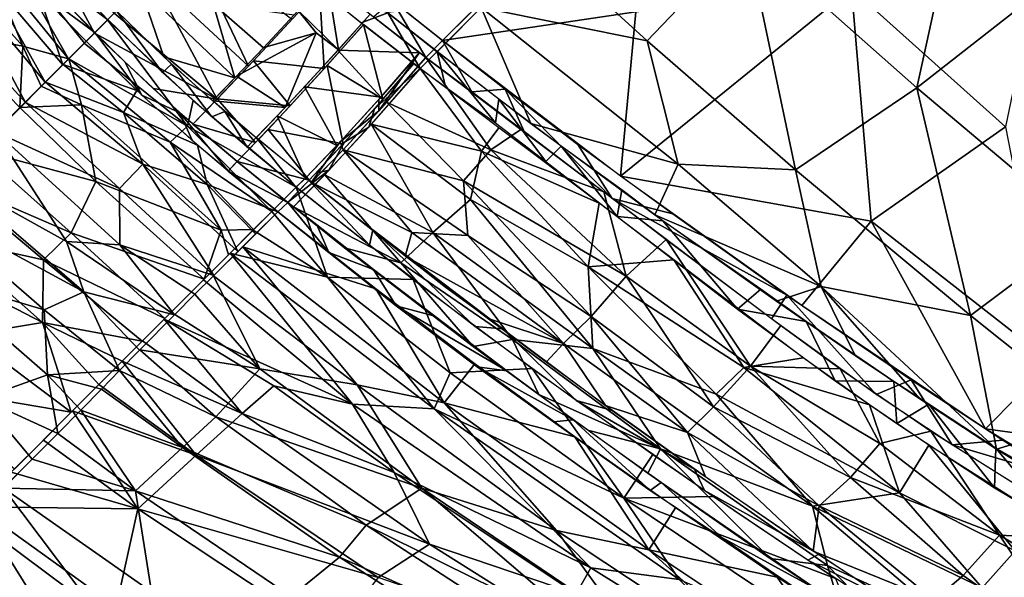
# Model space of a CAD drawing. Units: millimetres. Extents: x -6873 to -1772, y 13727 to 17371.
# Drawn here: x -6629 to -6473, y 14413 to 14502 of the extents above; entities that cross this region are included whole.
import ezdxf

# ---------------------------------------------------------------- set-up
doc = ezdxf.new("R2010")
doc.units = ezdxf.units.MM
doc.layers.add('Мебель', color=7, linetype='Continuous')

# ---------------------------------------------------------------- blocks, each defined once
blk = doc.blocks.new('A$C7C947B9C')
for points in [[(341.996155, 137.275948, 437.006824), (344.366882, 185.474495, 437.57616), (374.853699, 139.062859, 441.99094)], [(324.327698, 131.272621, 429.10123), (360.467834, 133.465202, 433.780186), (332.516418, 177.126488, 429.789524)], [(332.516418, 177.126488, 429.789524), (360.467834, 133.465202, 433.780186), (365.674499, 176.374886, 434.166141)], [(360.467834, 133.465202, 433.780186), (395.318542, 136.472954, 439.868961), (365.674499, 176.374886, 434.166141)], [(341.996155, 137.275948, 437.006824), (374.853699, 139.062859, 441.99094), (370.332947, 113.342873, 443.284076)], [(374.853699, 139.062859, 441.99094), (406.475159, 117.776222, 450.262638), (370.332947, 113.342873, 443.284076)], [(320.32782, 110.375496, 436.37624), (341.996155, 137.275948, 437.006824), (337.094788, 90.212586, 442.714359)], [(341.996155, 137.275948, 437.006824), (370.332947, 113.342873, 443.284076), (337.094788, 90.212586, 442.714359)], [(360.467834, 133.465202, 433.780186), (392.125793, 113.895027, 441.381443), (395.318542, 136.472954, 439.868961)], [(395.318542, 136.472954, 439.868961), (392.125793, 113.895027, 441.381443), (418.112366, 116.845192, 447.092731)], [(324.327698, 131.272621, 429.10123), (356.068787, 110.587151, 435.129505), (360.467834, 133.465202, 433.780186)], [(360.467834, 133.465202, 433.780186), (356.068787, 110.587151, 435.129505), (392.125793, 113.895027, 441.381443)], [(324.327698, 131.272621, 429.10123), (302.645447, 107.424294, 428.717045), (324.885925, 108.410881, 431.060367)], [(324.327698, 131.272621, 429.10123), (324.885925, 108.410881, 431.060367), (356.068787, 110.587151, 435.129505)], [(406.475159, 117.776222, 450.262638), (430.456726, 121.008934, 456.233799), (406.550842, 102.874329, 453.791416)], [(406.550842, 102.874329, 453.791416), (430.456726, 121.008934, 456.233799), (440.336365, 111.077461, 462.029953)], [(370.332947, 113.342873, 443.284076), (406.475159, 117.776222, 450.262638), (406.550842, 102.874329, 453.791416)], [(392.125793, 113.895027, 441.381443), (410.059875, 101.792969, 448.302387), (418.112366, 116.845192, 447.092731)], [(418.112366, 116.845192, 447.092731), (410.059875, 101.792969, 448.302387), (431.826965, 107.031456, 453.541645)], [(337.094788, 90.212586, 442.714359), (370.332947, 113.342873, 443.284076), (372.015686, 96.061066, 447.595615)], [(356.068787, 110.587151, 435.129505), (372.073791, 100.384918, 439.954349), (392.125793, 113.895027, 441.381443)], [(370.332947, 113.342873, 443.284076), (406.550842, 102.874329, 453.791416), (372.015686, 96.061066, 447.595615)], [(392.125793, 113.895027, 441.381443), (372.073791, 100.384918, 439.954349), (410.059875, 101.792969, 448.302387)], [(301.832214, 97.77829, 436.255955), (320.32782, 110.375496, 436.37624), (301.83197, 85.43573, 439.377613)], [(320.32782, 110.375496, 436.37624), (337.094788, 90.212586, 442.714359), (301.83197, 85.43573, 439.377613)], [(324.885925, 108.410881, 431.060367), (342.226746, 98.030396, 435.214802), (356.068787, 110.587151, 435.129505)], [(356.068787, 110.587151, 435.129505), (342.226746, 98.030396, 435.214802), (372.073791, 100.384918, 439.954349)], [(302.645447, 107.424294, 428.717045), (302.457703, 93.499695, 430.918217), (324.885925, 108.410881, 431.060367)], [(324.885925, 108.410881, 431.060367), (302.457703, 93.499695, 430.918217), (342.226746, 98.030396, 435.214802)], [(404.597595, 97.279938, 454.994709), (420.632141, 106.024574, 456.845081), (427.646057, 102.586975, 460.051788)], [(409.766663, 103.558716, 454.435428), (420.632141, 106.024574, 456.845081), (404.597595, 97.279938, 454.994709)], [(392.655945, 99.992798, 451.106724), (409.766663, 103.558716, 454.435428), (404.597595, 97.279938, 454.994709)], [(400.646545, 96.449463, 454.26279), (432.59845, 103.808228, 461.331405), (420.067322, 92.464874, 461.549774)], [(409.85907, 101.839935, 448.500446), (426.635681, 100.363281, 453.875294), (415.654846, 103.4263, 449.541599)], [(420.067322, 92.464874, 461.549774), (432.59845, 103.808228, 461.331405), (442.191345, 98.000183, 467.453674)], [(397.363464, 99.248169, 445.981098), (414.17511, 97.231415, 451.189884), (409.85907, 101.839935, 448.500446)], [(397.363464, 99.248169, 445.981098), (409.85907, 101.839935, 448.500446), (405.243713, 100.831207, 447.577198)], [(409.85907, 101.839935, 448.500446), (414.17511, 97.231415, 451.189884), (426.635681, 100.363281, 453.875294)], [(342.226746, 98.030396, 435.214802), (345.282043, 89.699677, 437.890018), (372.073791, 100.384918, 439.954349)], [(372.073791, 100.384918, 439.954349), (345.282043, 89.699677, 437.890018), (368.674011, 93.668549, 441.200031)], [(368.674011, 93.668549, 441.200031), (383.610657, 96.434387, 443.626957), (372.073791, 100.384918, 439.954349)], [(372.073791, 100.384918, 439.954349), (395.753723, 98.830414, 445.768726), (410.059875, 101.792969, 448.302387)], [(372.073791, 100.384918, 439.954349), (383.610657, 96.434387, 443.626957), (395.753723, 98.830414, 445.768726)], [(369.16217, 95.519165, 447.101856), (392.655945, 99.992798, 451.106724), (390.365417, 94.399994, 452.264652)], [(392.655945, 99.992798, 451.106724), (404.597595, 97.279938, 454.994709), (390.365417, 94.399994, 452.264652)], [(390.898743, 97.851013, 444.869587), (395.961365, 93.463349, 447.564564), (397.363464, 99.248169, 445.981098)], [(397.363464, 99.248169, 445.981098), (395.961365, 93.463349, 447.564564), (414.17511, 97.231415, 451.189884)], [(402.019226, 94.658051, 448.66193), (423.574402, 92.485108, 455.852588), (423.294128, 99.446045, 453.081135)], [(301.858826, 98.199494, 436.029209), (301.832703, 85.432953, 439.374882), (291.435486, 84.238403, 438.746158)], [(302.457703, 93.499695, 430.918217), (321.107727, 86.03598, 435.193928), (342.226746, 98.030396, 435.214802)], [(342.226746, 98.030396, 435.214802), (321.107727, 86.03598, 435.193928), (345.282043, 89.699677, 437.890018)], [(374.3078, 94.756622, 442.027271), (384.242615, 91.3414, 445.500599), (390.898743, 97.851013, 444.869587)], [(390.898743, 97.851013, 444.869587), (384.242615, 91.3414, 445.500599), (395.961365, 93.463349, 447.564564)], [(420.067322, 92.464874, 461.549774), (442.191345, 98.000183, 467.453674), (443.236999, 87.85907, 474.689743)], [(383.465393, 93.237641, 451.074497), (400.646545, 96.449463, 454.26279), (396.316345, 89.306519, 455.85535)], [(400.646545, 96.449463, 454.26279), (420.067322, 92.464874, 461.549774), (396.316345, 89.306519, 455.85535)], [(302.469177, 94.859223, 430.594211), (292.492004, 82.384094, 433.104648), (302.468079, 83.567658, 433.677433)], [(338.65863, 86.745361, 443.919193), (369.16217, 95.519165, 447.101856), (370.114319, 91.165527, 448.682148)], [(347.18927, 91.857941, 444.185474), (369.16217, 95.519165, 447.101856), (338.65863, 86.745361, 443.919193)], [(374.3078, 94.756622, 442.027271), (365.197815, 88.426178, 442.114857), (384.242615, 91.3414, 445.500599)], [(365.591736, 93.285675, 440.622028), (365.197815, 88.426178, 442.114857), (374.3078, 94.756622, 442.027271)], [(369.16217, 95.519165, 447.101856), (390.365417, 94.399994, 452.264652), (370.114319, 91.165527, 448.682148)], [(390.791809, 92.495209, 446.596515), (404.058289, 85.957001, 452.737263), (402.019226, 94.658051, 448.66193)], [(402.019226, 94.658051, 448.66193), (404.058289, 85.957001, 452.737263), (423.574402, 92.485108, 455.852588)], [(302.457703, 93.499695, 430.918217), (302.459045, 83.570496, 433.69553), (321.107727, 86.03598, 435.193928)], [(346.876526, 89.958832, 438.04871), (365.197815, 88.426178, 442.114857), (365.591736, 93.285675, 440.622028)], [(371.895813, 91.423432, 449.021061), (383.465393, 93.237641, 451.074497), (373.082336, 83.454651, 452.417362)], [(378.063293, 90.331635, 444.209492), (372.465027, 82.570618, 445.874225), (390.791809, 92.495209, 446.596515)], [(390.791809, 92.495209, 446.596515), (372.465027, 82.570618, 445.874225), (404.058289, 85.957001, 452.737263)], [(373.082336, 83.454651, 452.417362), (383.465393, 93.237641, 451.074497), (396.316345, 89.306519, 455.85535)], [(396.316345, 89.306519, 455.85535), (420.067322, 92.464874, 461.549774), (396.84491, 82.213379, 459.985321)], [(396.84491, 82.213379, 459.985321), (420.067322, 92.464874, 461.549774), (420.521057, 83.861298, 467.264068)], [(404.058289, 85.957001, 452.737263), (424.035217, 84.572205, 460.37651), (423.574402, 92.485108, 455.852588)], [(420.067322, 92.464874, 461.549774), (443.236999, 87.85907, 474.689743), (420.521057, 83.861298, 467.264068)], [(423.574402, 92.485108, 455.852588), (424.035217, 84.572205, 460.37651), (444.412781, 91.366882, 464.71756)], [(328.744446, 88.969269, 441.768513), (347.18927, 91.857941, 444.185474), (338.65863, 86.745361, 443.919193)], [(349.332825, 88.232239, 445.379734), (371.895813, 91.423432, 449.021061), (373.082336, 83.454651, 452.417362)], [(338.757263, 88.802429, 437.036808), (341.241516, 85.261536, 438.384723), (346.876526, 89.958832, 438.04871)], [(341.241516, 85.261536, 438.384723), (365.197815, 88.426178, 442.114857), (346.876526, 89.958832, 438.04871)], [(352.494446, 86.781555, 440.09235), (372.465027, 82.570618, 445.874225), (378.063293, 90.331635, 444.209492)], [(373.082336, 83.454651, 452.417362), (396.316345, 89.306519, 455.85535), (396.84491, 82.213379, 459.985321)], [(314.321716, 86.989136, 440.380817), (328.744446, 88.969269, 441.768513), (338.65863, 86.745361, 443.919193)], [(327.022766, 86.892975, 435.773319), (341.241516, 85.261536, 438.384723), (338.757263, 88.802429, 437.036808)], [(336.976013, 86.539063, 443.827488), (349.332825, 88.232239, 445.379734), (348.968689, 79.595429, 448.751102)], [(349.332825, 88.232239, 445.379734), (373.082336, 83.454651, 452.417362), (348.968689, 79.595429, 448.751102)], [(420.521057, 83.861298, 467.264068), (443.236999, 87.85907, 474.689743), (420.051208, 77.828766, 472.613037)], [(301.831726, 85.436646, 439.380405), (314.321716, 86.989136, 440.380817), (310.8974, 82.942963, 441.213886)], [(314.321716, 86.989136, 440.380817), (321.232849, 84.402405, 442.155109), (310.8974, 82.942963, 441.213886)], [(314.321716, 86.989136, 440.380817), (338.65863, 86.745361, 443.919193), (321.232849, 84.402405, 442.155109)], [(314.719543, 85.172821, 434.65694), (327.054016, 83.460663, 436.880863), (327.022766, 86.892975, 435.773319)], [(336.976013, 86.539063, 443.827488), (348.968689, 79.595429, 448.751102), (319.519226, 78.570801, 443.928592)], [(320.627502, 84.242432, 442.04285), (336.976013, 86.539063, 443.827488), (319.519226, 78.570801, 443.928592)], [(327.022766, 86.892975, 435.773319), (327.054016, 83.460663, 436.880863), (341.241516, 85.261536, 438.384723)], [(337.738708, 84.754547, 438.126926), (343.658874, 76.389374, 442.419483), (352.494446, 86.781555, 440.09235)], [(352.494446, 86.781555, 440.09235), (343.658874, 76.389374, 442.419483), (372.465027, 82.570618, 445.874225)], [(291.659241, 84.265473, 438.765598), (301.83197, 85.43573, 439.377613), (301.831726, 81.638641, 440.623462)], [(301.831726, 85.436646, 439.380405), (310.8974, 82.942963, 441.213886), (301.831848, 81.633026, 440.623691)], [(302.458923, 83.570923, 433.697056), (317.063293, 82.140961, 435.978199), (314.719543, 85.172821, 434.65694)], [(314.719543, 85.172821, 434.65694), (317.063293, 82.140961, 435.978199), (327.054016, 83.460663, 436.880863)], [(317.965027, 81.963867, 436.092274), (318.648865, 77.387329, 437.761188), (337.738708, 84.754547, 438.126926)], [(337.738708, 84.754547, 438.126926), (318.648865, 77.387329, 437.761188), (343.658874, 76.389374, 442.419483)], [(372.36615, 76.446198, 449.123707), (395.778137, 74.700501, 457.307407), (404.058289, 85.957001, 452.737263)], [(372.465027, 82.570618, 445.874225), (372.36615, 76.446198, 449.123707), (404.058289, 85.957001, 452.737263)], [(404.058289, 85.957001, 452.737263), (395.778137, 74.700501, 457.307407), (424.035217, 84.572205, 460.37651)], [(395.778137, 74.700501, 457.307407), (423.727722, 76.990326, 466.189285), (424.035217, 84.572205, 460.37651)], [(291.659241, 84.265473, 438.765598), (301.831726, 81.638641, 440.623462), (291.386902, 80.316712, 440.078769)], [(292.538025, 82.396851, 433.122165), (302.437195, 79.758301, 434.94614), (302.457947, 83.576599, 433.704502)], [(301.834289, 81.625946, 440.60059), (320.627502, 84.242432, 442.04285), (319.519226, 78.570801, 443.928592)], [(302.458923, 83.570923, 433.697056), (302.436951, 79.76474, 434.95058), (307.36969, 80.587586, 435.231296)], [(302.458923, 83.570923, 433.697056), (307.36969, 80.587586, 435.231296), (317.063293, 82.140961, 435.978199)], [(348.968689, 79.595429, 448.751102), (373.082336, 83.454651, 452.417362), (373.500915, 74.73465, 458.122207)], [(373.082336, 83.454651, 452.417362), (396.84491, 82.213379, 459.985321), (373.500915, 74.73465, 458.122207)], [(396.522644, 75.491089, 465.181991), (420.521057, 83.861298, 467.264068), (420.051208, 77.828766, 472.613037)], [(396.84491, 82.213379, 459.985321), (420.521057, 83.861298, 467.264068), (396.522644, 75.491089, 465.181991)], [(292.538025, 82.396851, 433.122165), (282.250427, 77.391419, 434.138401), (290.668396, 78.29242, 434.374027)], [(292.538025, 82.396851, 433.122165), (290.668396, 78.29242, 434.374027), (302.437195, 79.758301, 434.94614)], [(290.730408, 80.259491, 440.067463), (300.600403, 81.444183, 440.497318), (291.152527, 72.565064, 443.296177)], [(300.600403, 81.444183, 440.497318), (301.239563, 72.104584, 444.542759), (291.152527, 72.565064, 443.296177)], [(300.594299, 81.475586, 440.545032), (301.831848, 81.633026, 440.623691), (302.579529, 70.347839, 445.684467)], [(300.594299, 81.475586, 440.545032), (302.579529, 70.347839, 445.684467), (301.268372, 71.642944, 444.79932)], [(301.834289, 81.625946, 440.60059), (319.519226, 78.570801, 443.928592), (302.462585, 72.22226, 444.644779)], [(302.4422, 79.75412, 434.917682), (318.648865, 77.387329, 437.761188), (317.965027, 81.963867, 436.092274)], [(343.658874, 76.389374, 442.419483), (372.36615, 76.446198, 449.123707), (372.465027, 82.570618, 445.874225)], [(373.500915, 74.73465, 458.122207), (396.84491, 82.213379, 459.985321), (396.522644, 75.491089, 465.181991)], [(281.956238, 79.365631, 439.810306), (290.731506, 80.244599, 440.06496), (291.155579, 72.707398, 443.139713)], [(281.956238, 79.365631, 439.810306), (291.155579, 72.707398, 443.139713), (282.224792, 72.583527, 442.67287)], [(291.160828, 78.345642, 434.383518), (301.709656, 72.125763, 437.826969), (301.182434, 79.595123, 434.860523)], [(291.160828, 78.345642, 434.383518), (291.641785, 69.654297, 437.997532), (301.709656, 72.125763, 437.826969)], [(301.180237, 79.610809, 434.871342), (301.842346, 70.082581, 438.810917), (302.441345, 79.76944, 434.902027)], [(302.441345, 79.76944, 434.902027), (301.842346, 70.082581, 438.810917), (303.242615, 67.398132, 440.560062)], [(302.4422, 79.75412, 434.917682), (303.215027, 68.004212, 440.135166), (318.648865, 77.387329, 437.761188)], [(319.519226, 78.570801, 443.928592), (319.930237, 72.031708, 447.311741), (302.462585, 72.22226, 444.644779)], [(319.519226, 78.570801, 443.928592), (348.968689, 79.595429, 448.751102), (319.930237, 72.031708, 447.311741)], [(319.930237, 72.031708, 447.311741), (348.968689, 79.595429, 448.751102), (349.539856, 71.131867, 454.259861)], [(348.968689, 79.595429, 448.751102), (373.500915, 74.73465, 458.122207), (349.539856, 71.131867, 454.259861)], [(282.257141, 77.341889, 434.004215), (291.666565, 68.96933, 438.488651), (291.172546, 78.288452, 434.234989)], [(282.257141, 77.341889, 434.004215), (282.82428, 61.879273, 442.054996), (291.666565, 68.96933, 438.488651)], [(318.648865, 77.387329, 437.761188), (303.215027, 68.004212, 440.135166), (322.830994, 70.723297, 441.643146)], [(318.648865, 77.387329, 437.761188), (322.830994, 70.723297, 441.643146), (343.658874, 76.389374, 442.419483)], [(395.778137, 74.700501, 457.307407), (404.132751, 69.710144, 465.156982), (423.727722, 76.990326, 466.189285)], [(396.522644, 75.491089, 465.181991), (420.051208, 77.828766, 472.613037), (400.920837, 69.730011, 473.340668)], [(400.920837, 69.730011, 473.340668), (420.051208, 77.828766, 472.613037), (418.166809, 73.396179, 477.073044)], [(404.132751, 69.710144, 465.156982), (423.660461, 69.464295, 474.397674), (423.727722, 76.990326, 466.189285)], [(322.830994, 70.723297, 441.643146), (353.366638, 67.705902, 450.041019), (343.658874, 76.389374, 442.419483)], [(343.658874, 76.389374, 442.419483), (353.366638, 67.705902, 450.041019), (372.36615, 76.446198, 449.123707)], [(372.36615, 76.446198, 449.123707), (353.366638, 67.705902, 450.041019), (395.778137, 74.700501, 457.307407)], [(373.466125, 68.929199, 463.365585), (396.522644, 75.491089, 465.181991), (400.920837, 69.730011, 473.340668)], [(373.500915, 74.73465, 458.122207), (396.522644, 75.491089, 465.181991), (373.466125, 68.929199, 463.365585)], [(349.539856, 71.131867, 454.259861), (373.500915, 74.73465, 458.122207), (373.466125, 68.929199, 463.365585)], [(353.366638, 67.705902, 450.041019), (372.230286, 64.033447, 459.018844), (395.778137, 74.700501, 457.307407)], [(395.778137, 74.700501, 457.307407), (372.230286, 64.033447, 459.018844), (404.132751, 69.710144, 465.156982)], [(282.224792, 72.583527, 442.67287), (291.155579, 72.707398, 443.139713), (286.715027, 72.084015, 443.256763)], [(282.224792, 72.583527, 442.67287), (286.715027, 72.084015, 443.256763), (282.496399, 64.568085, 447.670643)], [(286.715027, 72.084015, 443.256763), (282.655823, 58.250214, 453.179172), (282.496399, 64.568085, 447.670643)], [(286.715027, 72.084015, 443.256763), (291.666321, 60.221649, 451.921039), (282.655823, 58.250214, 453.179172)], [(286.715027, 72.084015, 443.256763), (291.155579, 72.707398, 443.139713), (291.666321, 60.221649, 451.921039)], [(291.152527, 72.565064, 443.296177), (301.239563, 72.104584, 444.542759), (291.501892, 64.7341, 448.329426)], [(301.239563, 72.104584, 444.542759), (301.728455, 61.713135, 452.195499), (291.501892, 64.7341, 448.329426)], [(301.709656, 72.125763, 437.826969), (291.641785, 69.654297, 437.997532), (302.249695, 62.624146, 443.62569)], [(302.462585, 72.22226, 444.644779), (319.930237, 72.031708, 447.311741), (302.931091, 61.997559, 451.927158)], [(414.580872, 72.590454, 476.249634), (421.285217, 72.288147, 480.203476), (401.335754, 68.087891, 475.969208)], [(401.899963, 70.008606, 473.576111), (414.580872, 72.590454, 476.249634), (401.335754, 68.087891, 475.969208)], [(282.514709, 70.85495, 436.822635), (261.832947, 68.231873, 437.450229), (282.862976, 60.712372, 442.876652)], [(282.262024, 71.647217, 443.185642), (282.499817, 64.483948, 447.698993), (271.912903, 63.737854, 447.695881)], [(301.268372, 71.642944, 444.79932), (302.579529, 70.347839, 445.684467), (301.702209, 62.56192, 451.261539)], [(319.930237, 72.031708, 447.311741), (326.552551, 66.363373, 452.729664), (302.931091, 61.997559, 451.927158)], [(303.215027, 68.004212, 440.135166), (322.305115, 62.732758, 446.961948), (322.830994, 70.723297, 441.643146)], [(319.930237, 72.031708, 447.311741), (349.539856, 71.131867, 454.259861), (326.552551, 66.363373, 452.729664)], [(322.830994, 70.723297, 441.643146), (322.305115, 62.732758, 446.961948), (353.366638, 67.705902, 450.041019)], [(326.552551, 66.363373, 452.729664), (349.539856, 71.131867, 454.259861), (349.458069, 64.984467, 459.758529)], [(349.539856, 71.131867, 454.259861), (373.466125, 68.929199, 463.365585), (349.458069, 64.984467, 459.758529)], [(291.666565, 68.96933, 438.488651), (282.82428, 61.879273, 442.054996), (292.02533, 60.938507, 443.639637)], [(291.641785, 69.654297, 437.997532), (292.205505, 55.816101, 447.925907), (302.249695, 62.624146, 443.62569)], [(302.579529, 70.347839, 445.684467), (302.93573, 61.95282, 452.004566), (301.702209, 62.56192, 451.261539)], [(301.842346, 70.082581, 438.810917), (302.22052, 62.963165, 443.492817), (303.242615, 67.398132, 440.560062)], [(349.458069, 64.984467, 459.758529), (373.466125, 68.929199, 463.365585), (361.161194, 62.733368, 466.296341)], [(373.466125, 68.929199, 463.365585), (380.445618, 65.966614, 469.507065), (361.161194, 62.733368, 466.296341)], [(372.230286, 64.033447, 459.018844), (396.923523, 64.056763, 468.917251), (404.132751, 69.710144, 465.156982)], [(373.466125, 68.929199, 463.365585), (400.920837, 69.730011, 473.340668), (380.445618, 65.966614, 469.507065)], [(383.548157, 64.629181, 472.671417), (406.492493, 69.133148, 477.017731), (373.635681, 54.368439, 486.122314)], [(406.492493, 69.133148, 477.017731), (420.075134, 63.538025, 495.569473), (373.635681, 54.368439, 486.122314)], [(378.350891, 65.59903, 469.131347), (401.899963, 70.008606, 473.576111), (381.846619, 64.321564, 472.373459)], [(381.846619, 64.321564, 472.373459), (401.899963, 70.008606, 473.576111), (401.335754, 68.087891, 475.969208)], [(404.132751, 69.710144, 465.156982), (396.923523, 64.056763, 468.917251), (409.839172, 66.639954, 471.483185)], [(404.132751, 69.710144, 465.156982), (409.839172, 66.639954, 471.483185), (423.660461, 69.464295, 474.397674)], [(261.832947, 68.231873, 437.450229), (261.832214, 59.946594, 442.6926), (282.862976, 60.712372, 442.876652)], [(303.242615, 67.398132, 440.560062), (302.22052, 62.963165, 443.492817), (303.629211, 58.073761, 447.657703)], [(303.215027, 68.004212, 440.135166), (303.678894, 57.080597, 448.377323), (322.305115, 62.732758, 446.961948)], [(322.305115, 62.732758, 446.961948), (343.283997, 59.676056, 454.696018), (353.366638, 67.705902, 450.041019)], [(353.366638, 67.705902, 450.041019), (343.283997, 59.676056, 454.696018), (372.230286, 64.033447, 459.018844)], [(302.931091, 61.997559, 451.927158), (326.552551, 66.363373, 452.729664), (319.964783, 60.394013, 456.903415)], [(326.552551, 66.363373, 452.729664), (349.458069, 64.984467, 459.758529), (319.964783, 60.394013, 456.903415)], [(376.125915, 60.344971, 465.001816), (389.107361, 60.956787, 470.132553), (405.643127, 65.842865, 470.600281)], [(389.107361, 60.956787, 470.132553), (414.009338, 65.6716, 474.929519), (405.643127, 65.842865, 470.600281)], [(271.912903, 63.737854, 447.695881), (282.499817, 64.483948, 447.698993), (282.666565, 57.897308, 453.401218)], [(291.501892, 64.7341, 448.329426), (301.728455, 61.713135, 452.195499), (291.69574, 58.350311, 453.950245)], [(319.964783, 60.394013, 456.903415), (349.458069, 64.984467, 459.758529), (321.833069, 56.981568, 461.514618)], [(349.458069, 64.984467, 459.758529), (338.026428, 59.230713, 463.165008), (321.833069, 56.981568, 461.514618)], [(349.458069, 64.984467, 459.758529), (349.616028, 60.940369, 464.60553), (338.026428, 59.230713, 463.165008)], [(349.458069, 64.984467, 459.758529), (361.161194, 62.733368, 466.296341), (349.616028, 60.940369, 464.60553)], [(378.350891, 65.59903, 469.131347), (381.846619, 64.321564, 472.373459), (357.327209, 59.992188, 468.475876)], [(362.46991, 62.926788, 466.498642), (378.350891, 65.59903, 469.131347), (357.327209, 59.992188, 468.475876)], [(372.007385, 62.519531, 470.735702), (383.548157, 64.629181, 472.671417), (373.635681, 54.368439, 486.122314)], [(399.785339, 62.752472, 472.008423), (420.330261, 58.997223, 490.399048), (414.097961, 65.664612, 474.928558)], [(271.912903, 63.737854, 447.695881), (282.666565, 57.897308, 453.401218), (261.832214, 57.400604, 453.100269)], [(302.22052, 62.963165, 443.492817), (302.490173, 56.270813, 449.050983), (303.629211, 58.073761, 447.657703)], [(322.305115, 62.732758, 446.961948), (303.678894, 57.080597, 448.377323), (322.1297, 55.728394, 453.549167)], [(322.305115, 62.732758, 446.961948), (322.1297, 55.728394, 453.549167), (343.283997, 59.676056, 454.696018)], [(341.010193, 59.8219, 463.52153), (362.46991, 62.926788, 466.498642), (357.327209, 59.992188, 468.475876)], [(343.283997, 59.676056, 454.696018), (352.441101, 56.501068, 461.279831), (372.230286, 64.033447, 459.018844)], [(372.230286, 64.033447, 459.018844), (352.441101, 56.501068, 461.279831), (362.104553, 58.037872, 462.664444)], [(372.230286, 64.033447, 459.018844), (362.104553, 58.037872, 462.664444), (373.542541, 59.897278, 464.518432)], [(372.230286, 64.033447, 459.018844), (373.542541, 59.897278, 464.518432), (396.923523, 64.056763, 468.917251)], [(373.635681, 54.368439, 486.122314), (420.075134, 63.538025, 495.569473), (389.01947, 51.463715, 508.513275)], [(380.584289, 59.099213, 468.489532), (382.30426, 51.37381, 482.699249), (399.785339, 62.752472, 472.008423)], [(399.785339, 62.752472, 472.008423), (382.30426, 51.37381, 482.699249), (420.330261, 58.997223, 490.399048)], [(282.82428, 61.879273, 442.054996), (283.035461, 53.498474, 449.418461), (292.02533, 60.938507, 443.639637)], [(291.69574, 58.350311, 453.950245), (301.728455, 61.713135, 452.195499), (301.877991, 54.534577, 460.057083)], [(302.249695, 62.624146, 443.62569), (292.205505, 55.816101, 447.925907), (302.535339, 54.742096, 450.562336)], [(301.702209, 62.56192, 451.261539), (303.029846, 54.776886, 460.178619), (301.86969, 54.631409, 460.134308)], [(301.702209, 62.56192, 451.261539), (302.93573, 61.95282, 452.004566), (303.029846, 54.776886, 460.178619)], [(302.931091, 61.997559, 451.927158), (319.964783, 60.394013, 456.903415), (303.032776, 54.757355, 460.164856)], [(348.784851, 58.657868, 467.356399), (372.007385, 62.519531, 470.735702), (373.635681, 54.368439, 486.122314)], [(261.832214, 59.946594, 442.6926), (283.040466, 53.495911, 449.281009), (282.862976, 60.712372, 442.876652)], [(261.832214, 59.946594, 442.6926), (261.832214, 51.593964, 450.490787), (283.040466, 53.495911, 449.281009)], [(282.655823, 58.250214, 453.179172), (291.666321, 60.221649, 451.921039), (282.736389, 52.812287, 459.63739)], [(291.666321, 60.221649, 451.921039), (291.778137, 53.545563, 459.787842), (282.736389, 52.812287, 459.63739)], [(292.02533, 60.938507, 443.639637), (283.035461, 53.498474, 449.418461), (292.26239, 52.954407, 451.017078)], [(319.964783, 60.394013, 456.903415), (321.833069, 56.981568, 461.514618), (303.032776, 54.757355, 460.164856)], [(315.250305, 56.318176, 460.873077), (329.85199, 58.040985, 462.25621), (341.010193, 59.8219, 463.52153)], [(315.250305, 56.318176, 460.873077), (341.010193, 59.8219, 463.52153), (337.632141, 56.91333, 465.954162)], [(322.1297, 55.728394, 453.549167), (339.651794, 54.465057, 459.678055), (343.283997, 59.676056, 454.696018)], [(341.010193, 59.8219, 463.52153), (357.327209, 59.992188, 468.475876), (337.632141, 56.91333, 465.954162)], [(343.283997, 59.676056, 454.696018), (339.651794, 54.465057, 459.678055), (352.441101, 56.501068, 461.279831)], [(359.166199, 57.489655, 462.294845), (375.745789, 58.189209, 467.563019), (376.125915, 60.344971, 465.001816)], [(376.125915, 60.344971, 465.001816), (375.745789, 58.189209, 467.563019), (389.107361, 60.956787, 470.132553)], [(291.69574, 58.350311, 453.950245), (301.877991, 54.534577, 460.057083), (291.778015, 53.551209, 459.787536)], [(302.490173, 56.270813, 449.050983), (302.600159, 49.803253, 456.571094), (303.629211, 58.073761, 447.657703)], [(303.629211, 58.073761, 447.657703), (302.600159, 49.803253, 456.571094), (303.766174, 49.988861, 456.638477)], [(325.383362, 55.284271, 464.79451), (348.784851, 58.657868, 467.356399), (340.044739, 48.948731, 481.195709)], [(348.784851, 58.657868, 467.356399), (373.635681, 54.368439, 486.122314), (340.044739, 48.948731, 481.195709)], [(359.166199, 57.489655, 462.294845), (357.160828, 55.020264, 464.83786), (375.745789, 58.189209, 467.563019)], [(361.2547, 55.734162, 465.417053), (382.30426, 51.37381, 482.699249), (380.584289, 59.099213, 468.489532)], [(382.30426, 51.37381, 482.699249), (419.315124, 53.289276, 506.561722), (420.330261, 58.997223, 490.399048)], [(261.832214, 57.400604, 453.100269), (272.291565, 52.259247, 459.507782), (261.832092, 52.098724, 459.476425)], [(261.832214, 57.400604, 453.100269), (282.666565, 57.897308, 453.401218), (272.291565, 52.259247, 459.507782)], [(282.666565, 57.897308, 453.401218), (282.737122, 52.804749, 459.625152), (272.291565, 52.259247, 459.507782)], [(303.678894, 57.080597, 448.377323), (303.771423, 49.953919, 456.612156), (322.1297, 55.728394, 453.549167)], [(315.250305, 56.318176, 460.873077), (337.632141, 56.91333, 465.954162), (316.602844, 54.20697, 464.070053)], [(346.155334, 55.536316, 460.456146), (342.408386, 52.638641, 462.979629), (359.166199, 57.489655, 462.294845)], [(359.166199, 57.489655, 462.294845), (342.408386, 52.638641, 462.979629), (357.160828, 55.020264, 464.83786)], [(292.205505, 55.816101, 447.925907), (292.323547, 48.711334, 456.250751), (302.535339, 54.742096, 450.562336)], [(301.832214, 52.46817, 463.058639), (325.383362, 55.284271, 464.79451), (315.493713, 45.896118, 478.343048)], [(301.859924, 54.708832, 460.164154), (315.250305, 56.318176, 460.873077), (316.602844, 54.20697, 464.070053)], [(322.1297, 55.728394, 453.549167), (303.771423, 49.953919, 456.612156), (314.107117, 51.076691, 457.421783)], [(322.1297, 55.728394, 453.549167), (314.107117, 51.076691, 457.421783), (339.651794, 54.465057, 459.678055)], [(325.383362, 55.284271, 464.79451), (340.044739, 48.948731, 481.195709), (315.493713, 45.896118, 478.343048)], [(346.155334, 55.536316, 460.456146), (326.416931, 50.396454, 461.159759), (342.408386, 52.638641, 462.979629)], [(331.953064, 53.563782, 458.804519), (326.416931, 50.396454, 461.159759), (346.155334, 55.536316, 460.456146)], [(341.79718, 52.691589, 462.85907), (342.736267, 44.907837, 476.245804), (361.2547, 55.734162, 465.417053)], [(361.2547, 55.734162, 465.417053), (342.736267, 44.907837, 476.245804), (382.30426, 51.37381, 482.699249)], [(240.623718, 53.497131, 449.27988), (248.995911, 47.49057, 456.044437), (261.831604, 47.132965, 455.941242)], [(240.623718, 53.497131, 449.27988), (261.831604, 47.132965, 455.941242), (261.83197, 51.593933, 450.490818)], [(283.040466, 53.495911, 449.281009), (261.832214, 51.593964, 450.490787), (261.832581, 47.133026, 455.94112)], [(283.040466, 53.495911, 449.281009), (261.832581, 47.133026, 455.94112), (274.651916, 47.48999, 456.043918)], [(283.040466, 53.495911, 449.281009), (274.651916, 47.48999, 456.043918), (283.114929, 47.954926, 456.120655)], [(283.035461, 53.498474, 449.418461), (283.114929, 47.950073, 456.130787), (292.26239, 52.954407, 451.017078)], [(285.302795, 52.988159, 459.660538), (291.777649, 53.551331, 459.789825), (291.832092, 51.486206, 462.633529)], [(291.777649, 53.551331, 459.789825), (301.872253, 54.614594, 460.11914), (301.83551, 52.449677, 463.033096)], [(291.777649, 53.551331, 459.789825), (301.83551, 52.449677, 463.033096), (291.832092, 51.486206, 462.633529)], [(302.535339, 54.742096, 450.562336), (292.323547, 48.711334, 456.250751), (302.597473, 49.8172, 456.585453)], [(301.859924, 54.708832, 460.164154), (316.602844, 54.20697, 464.070053), (301.832214, 52.46817, 463.058639)], [(319.806946, 51.94577, 457.681824), (326.416931, 50.396454, 461.159759), (331.953064, 53.563782, 458.804519)], [(340.044739, 48.948731, 481.195709), (373.635681, 54.368439, 486.122314), (342.294617, 43.067719, 501.719406)], [(373.635681, 54.368439, 486.122314), (389.01947, 51.463715, 508.513275), (342.294617, 43.067719, 501.719406)], [(369.716736, 43.183136, 498.074158), (388.195984, 40.190186, 537.509781), (419.315124, 53.289276, 506.561722)], [(382.30426, 51.37381, 482.699249), (369.716736, 43.183136, 498.074158), (419.315124, 53.289276, 506.561722)], [(261.832092, 52.101929, 459.475128), (274.016785, 52.306397, 459.510269), (273.898621, 50.341431, 462.270172)], [(261.832092, 52.101929, 459.475128), (273.898621, 50.341431, 462.270172), (261.832092, 50.154999, 462.210449)], [(274.016785, 52.306397, 459.510269), (284.463684, 50.907898, 462.461136), (273.898621, 50.341431, 462.270172)], [(274.016785, 52.306397, 459.510269), (285.302795, 52.988159, 459.660538), (284.463684, 50.907898, 462.461136)], [(280.538025, 50.628204, 462.35762), (301.831238, 52.487763, 463.041992), (282.797424, 47.124634, 467.940857)], [(301.831238, 52.487763, 463.041992), (301.832703, 47.000549, 471.906616), (282.797424, 47.124634, 467.940857)], [(292.26239, 52.954407, 451.017078), (283.114929, 47.950073, 456.130787), (292.321716, 48.721405, 456.271869)], [(285.302795, 52.988159, 459.660538), (291.832092, 51.486206, 462.633529), (284.463684, 50.907898, 462.461136)], [(301.832214, 52.46817, 463.058639), (315.493713, 45.896118, 478.343048), (301.832703, 47.000549, 471.906616)], [(308.388122, 50.566376, 456.880024), (312.865173, 48.829834, 460.160721), (319.806946, 51.94577, 457.681824)], [(319.806946, 51.94577, 457.681824), (312.865173, 48.829834, 460.160721), (326.416931, 50.396454, 461.159759)], [(322.219665, 50.000519, 460.891159), (342.736267, 44.907837, 476.245804), (341.79718, 52.691589, 462.85907)], [(261.844543, 50.091705, 462.193832), (240.838196, 47.123169, 467.946411), (243.123718, 50.628357, 462.357681)], [(261.819763, 50.091705, 462.193832), (280.538025, 50.628204, 462.35762), (282.797424, 47.124634, 467.940857)], [(302.603699, 49.82251, 456.583591), (312.865173, 48.829834, 460.160721), (308.388122, 50.566376, 456.880024)], [(342.294617, 43.067719, 501.719406), (389.01947, 51.463715, 508.513275), (377.805481, 42.823853, 546.393661)], [(342.736267, 44.907837, 476.245804), (369.716736, 43.183136, 498.074158), (382.30426, 51.37381, 482.699249)], [(389.01947, 51.463715, 508.513275), (414.645081, 51.408356, 550.436584), (377.805481, 42.823853, 546.393661)], [(377.805481, 42.823853, 546.393661), (414.645081, 51.408356, 550.436584), (379.048889, 38.251404, 586.064132)], [(261.844543, 50.091705, 462.193832), (261.840637, 44.843964, 470.92688), (240.838196, 47.123169, 467.946411)], [(261.819763, 50.091705, 462.193832), (282.797424, 47.124634, 467.940857), (261.823547, 44.843964, 470.926864)], [(280.416565, 47.747315, 456.07732), (292.363831, 46.655548, 459.118576), (292.321716, 48.721405, 456.271869)], [(292.321106, 48.731049, 456.266788), (292.368103, 46.63086, 459.082687), (302.604065, 49.818054, 456.582752)], [(302.604065, 49.818054, 456.582752), (292.368103, 46.63086, 459.082687), (302.545837, 47.675171, 459.520767)], [(302.545837, 47.675171, 459.520767), (302.521301, 39.783142, 472.618866), (322.219665, 50.000519, 460.891159)], [(322.219665, 50.000519, 460.891159), (302.521301, 39.783142, 472.618866), (342.736267, 44.907837, 476.245804)], [(302.603699, 49.82251, 456.583591), (302.545837, 47.675171, 459.520767), (312.865173, 48.829834, 460.160721)], [(315.493713, 45.896118, 478.343048), (340.044739, 48.948731, 481.195709), (342.294617, 43.067719, 501.719406)], [(261.840637, 44.843964, 470.92688), (261.821228, 41.322052, 478.903183), (240.838196, 47.123169, 467.946411)], [(240.838196, 47.123169, 467.946411), (261.821228, 41.322052, 478.903183), (241.038879, 43.377228, 475.46817)], [(261.832092, 47.218109, 455.988102), (252.604065, 47.351471, 456.011829), (249.679871, 45.442444, 458.767212)], [(261.832092, 47.218109, 455.988102), (249.679871, 45.442444, 458.767212), (261.832092, 45.269135, 458.727569)], [(261.823547, 44.843964, 470.926864), (282.797424, 47.124634, 467.940857), (261.842956, 41.321991, 478.903366)], [(261.832092, 47.22522, 455.988773), (274.151184, 45.457733, 458.779541), (268.479675, 47.285248, 455.999637)], [(261.832092, 47.22522, 455.988773), (261.832092, 45.269135, 458.727569), (274.151184, 45.457733, 458.779541)], [(282.797424, 47.124634, 467.940857), (282.610413, 43.375305, 475.471039), (261.842956, 41.321991, 478.903366)], [(268.479675, 47.285248, 455.999637), (274.151184, 45.457733, 458.779541), (280.416565, 47.747315, 456.07732)], [(280.416565, 47.747315, 456.07732), (274.151184, 45.457733, 458.779541), (284.858093, 46.050842, 458.963165)], [(280.416565, 47.747315, 456.07732), (284.858093, 46.050842, 458.963165), (292.363831, 46.655548, 459.118576)], [(282.797424, 47.124634, 467.940857), (301.832703, 47.000549, 471.906616), (282.610413, 43.375305, 475.471039)], [(301.832703, 47.000549, 471.906616), (301.8172, 42.923309, 481.408996), (282.610413, 43.375305, 475.471039)], [(286.00177, 46.120239, 458.969406), (291.529114, 42.748383, 464.854568), (302.575745, 47.632965, 459.451599)], [(302.575745, 47.632965, 459.451599), (291.529114, 42.748383, 464.854568), (302.531555, 42.6539, 467.4254)], [(301.832703, 47.000549, 471.906616), (315.493713, 45.896118, 478.343048), (301.833069, 42.839691, 481.443435)], [(302.545837, 47.675171, 459.520767), (302.53302, 42.617859, 467.474762), (302.521301, 39.783142, 472.618866)], [(261.832092, 45.269135, 458.727569), (261.827454, 40.062531, 467.167709), (273.061584, 45.424408, 458.769028)], [(273.061584, 45.424408, 458.769028), (261.827454, 40.062531, 467.167709), (274.013, 41.476135, 464.985641)], [(273.061584, 45.424408, 458.769028), (274.013, 41.476135, 464.985641), (286.00177, 46.120239, 458.969406)], [(286.00177, 46.120239, 458.969406), (274.013, 41.476135, 464.985641), (291.529114, 42.748383, 464.854568)], [(315.493713, 45.896118, 478.343048), (301.855408, 37.6362, 499.129089), (301.833069, 42.839691, 481.443435)], [(315.493713, 45.896118, 478.343048), (342.294617, 43.067719, 501.719406), (301.855408, 37.6362, 499.129089)], [(250.854675, 45.41742, 458.764282), (242.660828, 41.487396, 465.498794), (261.837463, 40.008728, 467.255737)], [(261.832092, 45.269135, 458.727569), (250.854675, 45.41742, 458.764282), (261.837463, 40.008728, 467.255737)], [(302.521301, 39.783142, 472.618866), (330.92511, 37.128876, 492.595047), (342.736267, 44.907837, 476.245804)], [(342.736267, 44.907837, 476.245804), (330.92511, 37.128876, 492.595047), (369.716736, 43.183136, 498.074158)], [(241.038879, 43.377228, 475.46817), (255.248474, 37.599426, 490.530823), (225.405212, 39.208222, 491.504761)], [(261.821228, 41.322052, 478.903183), (255.248474, 37.599426, 490.530823), (241.038879, 43.377228, 475.46817)], [(261.842956, 41.321991, 478.903366), (282.610413, 43.375305, 475.471039), (268.414123, 37.599243, 490.531479)], [(282.610413, 43.375305, 475.471039), (298.254089, 39.207855, 491.504486), (268.414123, 37.599243, 490.531479)], [(274.013, 41.476135, 464.985641), (282.01178, 37.792694, 473.12619), (291.529114, 42.748383, 464.854568)], [(291.529114, 42.748383, 464.854568), (282.01178, 37.792694, 473.12619), (302.521667, 38.681336, 475.637176)], [(282.610413, 43.375305, 475.471039), (301.8172, 42.923309, 481.408996), (298.254089, 39.207855, 491.504486)], [(291.529114, 42.748383, 464.854568), (302.521667, 38.681336, 475.637176), (302.531555, 42.6539, 467.4254)], [(301.8172, 42.923309, 481.408996), (301.833923, 37.293762, 501.49321), (298.254089, 39.207855, 491.504486)], [(301.855408, 37.6362, 499.129089), (342.294617, 43.067719, 501.719406), (332.575134, 34.450623, 542.180527)], [(330.92511, 37.128876, 492.595047), (349.814514, 32.815827, 532.240509), (369.716736, 43.183136, 498.074158)], [(342.294617, 43.067719, 501.719406), (377.805481, 42.823853, 546.393661), (332.575134, 34.450623, 542.180527)], [(332.575134, 34.450623, 542.180527), (377.805481, 42.823853, 546.393661), (344.968689, 31.426148, 583.376907)], [(377.805481, 42.823853, 546.393661), (379.048889, 38.251404, 586.064132), (344.968689, 31.426148, 583.376907)], [(369.716736, 43.183136, 498.074158), (349.814514, 32.815827, 532.240509), (388.195984, 40.190186, 537.509781)], [(242.660828, 41.487396, 465.498794), (240.884338, 37.916901, 472.903625), (261.831482, 36.05835, 475.86589)], [(261.837463, 40.008728, 467.255737), (242.660828, 41.487396, 465.498794), (261.831482, 36.05835, 475.86589)], [(261.821228, 41.322052, 478.903183), (261.832092, 35.146301, 501.042648), (255.248474, 37.599426, 490.530823)], [(261.827454, 40.062531, 467.167709), (261.831482, 36.082733, 475.759521), (274.013, 41.476135, 464.985641)], [(274.013, 41.476135, 464.985641), (261.831482, 36.082733, 475.759521), (282.01178, 37.792694, 473.12619)], [(261.842956, 41.321991, 478.903366), (268.414123, 37.599243, 490.531479), (261.832092, 35.146301, 501.042648)], [(255.248474, 37.599426, 490.530823), (245.01947, 30.59079, 527.162796), (225.405212, 39.208222, 491.504761)], [(268.414123, 37.599243, 490.531479), (298.254089, 39.207855, 491.504486), (278.641418, 30.59082, 527.161865)], [(298.254089, 39.207855, 491.504486), (301.844055, 31.782837, 530.548706), (278.641418, 30.59082, 527.161865)], [(298.254089, 39.207855, 491.504486), (301.833923, 37.293762, 501.49321), (301.844055, 31.782837, 530.548706)], [(302.521301, 39.783142, 472.618866), (302.511902, 33.207306, 492.188034), (330.92511, 37.128876, 492.595047)], [(388.195984, 40.190186, 537.509781), (349.814514, 32.815827, 532.240509), (386.721374, 35.596802, 572.131897)], [(240.884338, 37.916901, 472.903625), (241.542053, 32.451813, 488.716659), (261.853332, 31.561188, 490.152588)], [(240.884338, 37.916901, 472.903625), (261.853332, 31.561188, 490.152588), (261.831482, 36.05835, 475.86589)], [(255.248474, 37.599426, 490.530823), (261.833435, 30.358734, 525.71289), (245.01947, 30.59079, 527.162796)], [(255.248474, 37.599426, 490.530823), (261.832092, 35.146301, 501.042648), (261.833435, 30.358734, 525.71289)], [(282.01178, 37.792694, 473.12619), (261.810852, 31.561218, 490.152481), (282.137878, 32.458008, 488.692032)], [(282.01178, 37.792694, 473.12619), (261.831482, 36.082733, 475.759521), (261.810852, 31.561218, 490.152481)], [(268.414123, 37.599243, 490.531479), (278.641418, 30.59082, 527.161865), (261.830749, 30.358734, 525.71289)], [(268.414123, 37.599243, 490.531479), (261.830749, 30.358734, 525.71289), (261.832092, 35.146301, 501.042648)], [(282.01178, 37.792694, 473.12619), (302.504944, 33.282837, 492.406128), (302.521667, 38.681336, 475.637176)], [(282.01178, 37.792694, 473.12619), (282.137878, 32.458008, 488.692032), (302.504944, 33.282837, 492.406128)], [(301.855408, 37.6362, 499.129089), (332.575134, 34.450623, 542.180527), (301.833923, 31.638947, 532.174286)], [(344.968689, 31.426148, 583.376907), (379.048889, 38.251404, 586.064132), (356.983704, 27.358887, 625.796554)], [(379.048889, 38.251404, 586.064132), (389.965515, 34.824585, 628.117218), (356.983704, 27.358887, 625.796554)], [(302.511902, 33.207306, 492.188034), (318.190369, 27.978699, 530.133865), (330.92511, 37.128876, 492.595047)], [(330.92511, 37.128876, 492.595047), (318.190369, 27.978699, 530.133865), (349.814514, 32.815827, 532.240509)], [(349.814514, 32.815827, 532.240509), (347.689392, 22.36853, 607.346893), (386.721374, 35.596802, 572.131897)], [(386.721374, 35.596802, 572.131897), (347.689392, 22.36853, 607.346893), (387.901672, 30.911865, 609.771133)], [(356.983704, 27.358887, 625.796554), (389.965515, 34.824585, 628.117218), (354.924255, 17.823242, 667.53659)], [(282.137878, 32.458008, 488.692032), (288.491516, 26.136566, 521.376465), (302.504944, 33.282837, 492.406128)], [(302.504944, 33.282837, 492.406128), (288.491516, 26.136566, 521.376465), (302.496033, 29.072418, 512.365463)], [(332.575134, 34.450623, 542.180527), (301.840393, 22.772217, 597.652313), (301.833923, 31.638947, 532.174286)], [(332.575134, 34.450623, 542.180527), (321.691956, 27.639282, 581.782928), (301.840393, 22.772217, 597.652313)], [(302.511902, 33.207306, 492.188034), (302.496033, 29.072418, 512.365463), (318.190369, 27.978699, 530.133865)], [(332.575134, 34.450623, 542.180527), (344.968689, 31.426148, 583.376907), (321.691956, 27.639282, 581.782928)], [(241.542053, 32.451813, 488.716659), (261.834412, 24.884064, 521.962845), (261.853332, 31.561188, 490.152588)], [(282.137878, 32.458008, 488.692032), (261.810852, 31.561218, 490.152481), (261.829773, 24.884064, 521.962616)], [(282.137878, 32.458008, 488.692032), (261.829773, 24.884064, 521.962616), (288.491516, 26.136566, 521.376465)], [(278.641418, 30.59082, 527.161865), (301.844055, 31.782837, 530.548706), (281.663025, 22.027252, 590.057098)], [(301.844055, 31.782837, 530.548706), (301.854675, 22.943146, 595.645172), (281.663025, 22.027252, 590.057098)], [(349.814514, 32.815827, 532.240509), (318.190369, 27.978699, 530.133865), (318.64032, 17.635925, 605.609573)], [(349.814514, 32.815827, 532.240509), (318.64032, 17.635925, 605.609573), (347.689392, 22.36853, 607.346893)], [(344.968689, 31.426148, 583.376907), (356.983704, 27.358887, 625.796554), (321.227478, 20.97406, 623.989105)], [(321.691956, 27.639282, 581.782928), (344.968689, 31.426148, 583.376907), (321.227478, 20.97406, 623.989105)], [(261.833435, 30.358734, 525.71289), (261.832214, 20.861664, 593.787369), (245.01947, 30.59079, 527.162796)], [(261.830749, 30.358734, 525.71289), (278.641418, 30.59082, 527.161865), (261.83197, 20.861664, 593.787369)], [(278.641418, 30.59082, 527.161865), (281.663025, 22.027252, 590.057098), (261.83197, 20.861664, 593.787369)], [(347.689392, 22.36853, 607.346893), (348.290344, 15.751343, 643.54306), (387.901672, 30.911865, 609.771133)], [(387.901672, 30.911865, 609.771133), (348.290344, 15.751343, 643.54306), (387.21759, 24.426392, 645.991974)], [(302.496033, 29.072418, 512.365463), (288.491516, 26.136566, 521.376465), (302.503601, 24.422241, 540.225693)], [(302.496033, 29.072418, 512.365463), (302.498962, 24.503754, 540.006149), (318.190369, 27.978699, 530.133865)], [(321.691956, 27.639282, 581.782928), (321.227478, 20.97406, 623.989105), (301.840393, 22.772217, 597.652313)], [(302.498962, 24.503754, 540.006149), (302.553162, 16.612183, 598.641403), (318.190369, 27.978699, 530.133865)], [(318.190369, 27.978699, 530.133865), (302.553162, 16.612183, 598.641403), (318.64032, 17.635925, 605.609573)], [(356.983704, 27.358887, 625.796554), (354.924255, 17.823242, 667.53659), (320.720398, 11.092499, 666.050689)], [(321.227478, 20.97406, 623.989105), (356.983704, 27.358887, 625.796554), (320.720398, 11.092499, 666.050689)], [(261.829773, 24.884064, 521.962616), (282.110168, 20.533295, 555.909851), (288.491516, 26.136566, 521.376465)], [(288.491516, 26.136566, 521.376465), (282.110168, 20.533295, 555.909851), (302.503601, 24.422241, 540.225693)], [(261.829773, 24.884064, 521.962616), (261.83551, 14.703613, 594.493316), (282.110168, 20.533295, 555.909851)], [(302.503601, 24.422241, 540.225693), (282.110168, 20.533295, 555.909851), (289.752624, 16.849304, 587.158844)], [(302.503601, 24.422241, 540.225693), (289.752624, 16.849304, 587.158844), (302.552307, 16.563324, 599.082046)], [(348.290344, 15.751343, 643.54306), (347.308166, 5.900971, 681.411194), (387.21759, 24.426392, 645.991974)], [(261.83197, 20.861664, 593.787369), (281.663025, 22.027252, 590.057098), (261.836731, 14.170746, 630.204101)], [(281.663025, 22.027252, 590.057098), (281.602966, 15.869995, 625.025314), (261.836731, 14.170746, 630.204101)], [(281.663025, 22.027252, 590.057098), (301.854675, 22.943146, 595.645172), (281.602966, 15.869995, 625.025314)], [(301.854675, 22.943146, 595.645172), (301.852112, 17.843109, 624.729584), (281.602966, 15.869995, 625.025314)], [(301.840393, 22.772217, 597.652313), (321.227478, 20.97406, 623.989105), (301.841247, 17.906403, 624.86235)], [(318.64032, 17.635925, 605.609573), (318.320251, 10.421295, 642.097595), (347.689392, 22.36853, 607.346893)], [(347.689392, 22.36853, 607.346893), (318.320251, 10.421295, 642.097595), (348.290344, 15.751343, 643.54306)], [(282.110168, 20.533295, 555.909851), (261.83551, 14.703613, 594.493316), (289.752624, 16.849304, 587.158844)], [(321.227478, 20.97406, 623.989105), (301.842346, 13.360535, 645.178207), (301.841247, 17.906403, 624.86235)], [(321.227478, 20.97406, 623.989105), (320.720398, 11.092499, 666.050689), (301.842346, 13.360535, 645.178207)], [(281.602966, 15.869995, 625.025314), (301.852112, 17.843109, 624.729584), (288.546448, 8.739685, 656.713226)], [(301.852112, 17.843109, 624.729584), (301.842346, 13.360535, 645.178207), (288.546448, 8.739685, 656.713226)], [(302.553162, 16.612183, 598.641403), (302.612366, 12.001099, 624.055633), (318.64032, 17.635925, 605.609573)], [(318.64032, 17.635925, 605.609573), (302.612366, 12.001099, 624.055633), (318.320251, 10.421295, 642.097595)], [(354.924255, 17.823242, 667.53659), (356.409851, 5.879852, 708.28363), (320.177673, -1.495331, 706.27008)], [(320.720398, 11.092499, 666.050689), (354.924255, 17.823242, 667.53659), (320.177673, -1.495331, 706.27008)], [(261.83551, 14.703613, 594.493316), (261.84259, 8.481354, 627.33844), (289.752624, 16.849304, 587.158844)], [(261.836731, 14.170746, 630.204101), (281.602966, 15.869995, 625.025314), (268.455139, 7.489929, 657.104675)], [(289.752624, 16.849304, 587.158844), (261.84259, 8.481354, 627.33844), (287.257385, 10.354431, 623.926269)], [(281.602966, 15.869995, 625.025314), (288.546448, 8.739685, 656.713226), (268.455139, 7.489929, 657.104675)], [(289.752624, 16.849304, 587.158844), (287.257385, 10.354431, 623.926269), (302.612732, 12.003327, 624.025253)], [(289.752624, 16.849304, 587.158844), (302.612732, 12.003327, 624.025253), (302.552307, 16.563324, 599.082046)], [(318.320251, 10.421295, 642.097595), (317.93988, 0.272522, 679.885559), (348.290344, 15.751343, 643.54306)], [(348.290344, 15.751343, 643.54306), (317.93988, 0.272522, 679.885559), (347.308166, 5.900971, 681.411194)], [(301.842346, 13.360535, 645.178207), (301.839661, 8.10791, 665.322693), (288.546448, 8.739685, 656.713226)], [(301.842346, 13.360535, 645.178207), (320.720398, 11.092499, 666.050689), (301.839661, 8.10791, 665.322693)], [(287.257385, 10.354431, 623.926269), (294.980164, 3.442871, 655.882171), (302.612732, 12.003327, 624.025253)], [(302.612732, 12.003327, 624.025253), (294.980164, 3.442871, 655.882171), (302.654602, 7.916321, 642.441788)], [(301.839661, 8.10791, 665.322693), (320.720398, 11.092499, 666.050689), (301.840515, 2.197327, 685.284302)], [(320.720398, 11.092499, 666.050689), (320.177673, -1.495331, 706.27008), (301.840515, 2.197327, 685.284302)], [(302.612366, 12.001099, 624.055633), (302.654602, 7.916321, 642.441788), (318.320251, 10.421295, 642.097595)], [(261.84259, 8.481354, 627.33844), (271.426941, 1.779724, 655.327942), (287.257385, 10.354431, 623.926269)], [(287.257385, 10.354431, 623.926269), (271.426941, 1.779724, 655.327942), (294.980164, 3.442871, 655.882171)], [(318.320251, 10.421295, 642.097595), (302.654602, 7.916321, 642.441788), (302.691223, 3.230805, 660.684326)], [(318.320251, 10.421295, 642.097595), (302.691223, 3.230805, 660.684326), (317.93988, 0.272522, 679.885559)], [(288.546448, 8.739685, 656.713226), (261.837219, 0.268463, 681.244842), (268.455139, 7.489929, 657.104675)], [(288.546448, 8.739685, 656.713226), (281.53009, -1.031647, 687.937012), (261.837219, 0.268463, 681.244842)], [(288.546448, 8.739685, 656.713226), (301.85675, 1.890686, 685.87854), (281.53009, -1.031647, 687.937012)], [(288.546448, 8.739685, 656.713226), (301.839661, 8.10791, 665.322693), (301.85675, 1.890686, 685.87854)], [(302.654602, 7.916321, 642.441788), (294.980164, 3.442871, 655.882171), (302.691223, 3.230805, 660.684326)], [(317.93988, 0.272522, 679.885559), (331.069031, -9.290924, 715.962524), (347.308166, 5.900971, 681.411194)], [(320.177673, -1.495331, 706.27008), (356.409851, 5.879852, 708.28363), (328.794006, -14.925262, 744.281555)], [(271.426941, 1.779724, 655.327942), (290.181457, -6.680542, 688.14685), (294.980164, 3.442871, 655.882171)], [(294.980164, 3.442871, 655.882171), (290.181457, -6.680542, 688.14685), (302.722717, -1.995605, 678.779114)], [(294.980164, 3.442871, 655.882171), (302.722717, -1.995605, 678.779114), (302.691223, 3.230805, 660.684326)], [(302.691223, 3.230805, 660.684326), (302.722717, -1.995605, 678.779114), (317.93988, 0.272522, 679.885559)], [(281.53009, -1.031647, 687.937012), (301.85675, 1.890686, 685.87854), (281.920349, -12.243042, 720.054962)], [(301.85675, 1.890686, 685.87854), (301.859436, -10.874725, 722.371185), (281.920349, -12.243042, 720.054962)], [(301.840515, 2.197327, 685.284302), (320.177673, -1.495331, 706.27008), (301.842224, -4.37619, 705.037292)], [(301.85675, 1.890686, 685.87854), (301.842224, -4.37619, 705.037292), (301.859436, -10.874725, 722.371185)], [(302.722717, -1.995605, 678.779114), (302.740906, -7.764831, 696.708221), (317.93988, 0.272522, 679.885559)], [(317.93988, 0.272522, 679.885559), (302.740906, -7.764831, 696.708221), (302.746643, -14.272735, 714.690246)], [(317.93988, 0.272522, 679.885559), (302.746643, -14.272735, 714.690246), (331.069031, -9.290924, 715.962524)], [(301.842224, -4.37619, 705.037292), (320.177673, -1.495331, 706.27008), (301.841492, -11.598328, 724.563202)], [(320.177673, -1.495331, 706.27008), (301.841858, -19.355865, 743.446258), (301.841492, -11.598328, 724.563202)], [(320.177673, -1.495331, 706.27008), (328.794006, -14.925262, 744.281555), (301.841858, -19.355865, 743.446258)], [(302.722717, -1.995605, 678.779114), (290.181457, -6.680542, 688.14685), (302.740906, -7.764831, 696.708221)], [(290.181457, -6.680542, 688.14685), (302.727722, -13.892212, 714.059234), (302.740906, -7.764831, 696.708221)], [(302.746643, -14.272735, 714.690246), (326.492981, -17.614166, 734.104431), (331.069031, -9.290924, 715.962524)], [(301.841858, -19.355865, 743.446258), (328.794006, -14.925262, 744.281555), (322.132263, -24.019928, 761.205078)], [(302.746643, -14.272735, 714.690246), (302.694275, -21.07962, 732.178039), (326.492981, -17.614166, 734.104431)], [(302.694275, -21.07962, 732.178039), (315.896667, -26.584778, 749.949676), (326.492981, -17.614166, 734.104431)], [(301.841858, -19.355865, 743.446258), (322.132263, -24.019928, 761.205078), (301.835022, -28.142181, 762.996887)], [(322.132263, -24.019928, 761.205078), (327.231628, -30.014496, 774.714721), (301.835022, -28.142181, 762.996887)], [(301.835022, -28.142181, 762.996887), (327.231628, -30.014496, 774.714721), (301.79303, -37.890472, 781.15744)]]:
    blk.add_3dface(points)
blk = doc.blocks.new('*U209')
at = {"layer": 'Мебель', "rotation": 314.999999999993}
blk.add_blockref('A$C7C947B9C', (-350.38, 19.82, -393.33), dxfattribs=at)
blk = doc.blocks.new('*U210')
at = {"layer": 'Мебель', "color": 0, "linetype": 'ByBlock', "lineweight": -2, "transparency": 16777216}
blk.add_blockref('*U209', (-13855.35, 12631.87, 393.33), dxfattribs=at)

msp = doc.modelspace()

# ---------------------------------------------------------------- block references
at = {"layer": 'Мебель'}
msp.add_blockref('*U210', (7369.97, 2000), dxfattribs=at)

doc.saveas('drawing.dxf')
